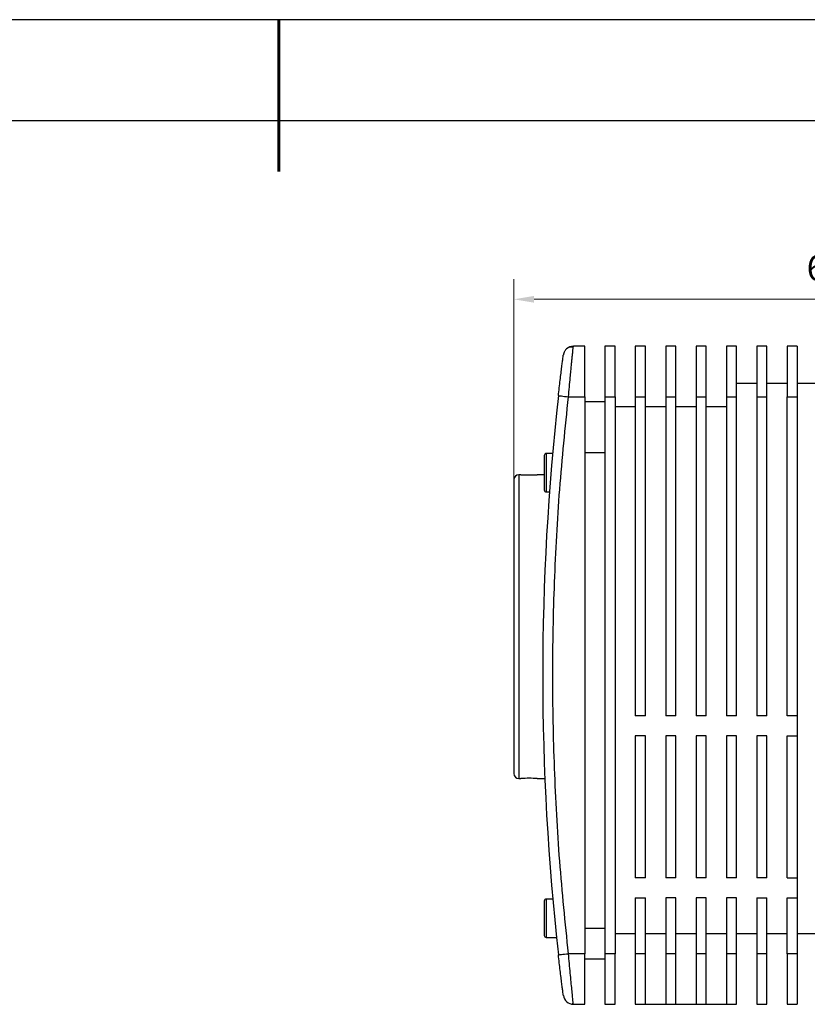
# Model space of a CAD drawing. Units: millimetres. Extents: x 0 to 297, y -2 to 208.
# Drawn here: x 122 to 200, y 111 to 208 of the extents above; entities that cross this region are included whole.
import ezdxf

# ---------------------------------------------------------------- set-up
doc = ezdxf.new("R2010")
doc.units = ezdxf.units.MM
doc.header["$PDSIZE"] = -1
doc.layers.add('7标注层', color=4, linetype='Continuous', lineweight=5)
doc.layers.add('粗实线层', color=7, linetype='Continuous', lineweight=25)
doc.layers.add('细实线层', color=7, linetype='Continuous')
doc.styles.add('TH_GBDIM', font='calibri.ttf', dxfattribs={"width": 0.8, "height": 2.5})
doc.dimstyles.new('TH_GBDIM', dxfattribs={"dimtxt": 2.5, "dimasz": 2, "dimexe": 2, "dimexo": 0, "dimgap": 1.5, "dimtad": 1, "dimzin": 9, "dimdsep": 46, "dimtxsty": 'TH_GBDIM', "dimcen": 2.5, "dimclrd": 130, "dimclre": 130, "dimclrt": 3, "dimadec": 0, "dimazin": 3, "dimtfac": 0.714286, "dimtmove": 0, "dimatfit": 0, "dimfxl": 1, "dimtzin": 0, "dimlwd": -1, "dimlwe": -1, "dimarcsym": 0})

# ---------------------------------------------------------------- blocks, each defined once
blk = doc.blocks.new('*X6')
at = {"layer": '粗实线层', "lineweight": 60}
blk.add_line((0, 105), (0, 90), dxfattribs=at)
at = {"layer": '粗实线层'}
blk.add_line((138.5, 95), (-138.5, 95), dxfattribs=at)
at = {"layer": '细实线层'}
blk.add_line((148.5, 105), (-148.5, 105), dxfattribs=at)
blk = doc.blocks.new('*D22')
at = {"layer": '7标注层', "color": 130, "transparency": 16777216}
for p, q in [((171.331, 162.529), (171.331, 182.58)), ((235.831, 175.95), (235.831, 182.58)), ((173.331, 180.58), (233.831, 180.58))]:
    blk.add_line(p, q, dxfattribs=at)
for points in [[(173.331, 180.913), (173.331, 180.247), (171.331, 180.58)], [(233.831, 180.913), (233.831, 180.247), (235.831, 180.58)]]:
    blk.add_solid(points, dxfattribs=at)
at = {"layer": 'Defpoints', "color": 0, "transparency": 16777216}
for p in [(235.831, 180.58), (235.831, 175.95), (171.331, 162.529)]:
    blk.add_point(p, dxfattribs=at)
at = {"layer": '7标注层', "color": 3, "transparency": 16777216, "insert": (203.581, 183.36), "char_height": 2.5, "attachment_point": 5, "style": 'TH_GBDIM'}
blk.add_mtext('64.5', dxfattribs=at)

msp = doc.modelspace()

# ---------------------------------------------------------------- linework, layer by layer
at = {"color": 7, "linetype": 'Continuous', "lineweight": 25}
for p, q in [((178.33108, 175.94985), (177.20834, 175.94985)), ((178.33108, 170.94985), (178.33108, 175.94985)), ((180.33108, 175.94985), (180.33108, 170.94985)), ((181.33108, 175.94985), (180.33108, 175.94985)), ((181.33108, 170.94985), (181.33108, 175.94985)), ((184.33108, 175.94985), (183.33108, 175.94985)), ((183.33108, 175.94985), (183.33108, 170.94985)), ((184.33108, 170.94985), (184.33108, 175.94985)), ((187.33108, 175.94985), (186.33108, 175.94985)), ((186.33108, 175.94985), (186.33108, 170.94985)), ((187.33108, 170.94985), (187.33108, 175.94985)), ((190.33108, 175.94985), (189.33108, 175.94985)), ((189.33108, 175.94985), (189.33108, 170.94985)), ((190.33108, 170.94985), (190.33108, 175.94985)), ((193.33108, 175.94985), (192.33108, 175.94985)), ((192.33108, 175.94985), (192.33108, 170.94985)), ((193.33108, 170.94985), (193.33108, 175.94985)), ((196.33108, 175.94985), (195.33108, 175.94985)), ((195.33108, 175.94985), (195.33108, 170.94985)), ((196.33108, 170.94985), (196.33108, 175.94985)), ((199.33108, 175.94985), (198.33108, 175.94985)), ((198.33108, 175.94985), (198.33108, 170.94985)), ((199.33108, 175.94985), (199.33108, 170.94985)), ((195.33108, 172.24985), (193.33108, 172.24985)), ((198.33108, 172.24985), (196.33108, 172.24985)), ((201.33108, 172.24985), (199.33108, 172.24985)), ((176.72368, 170.94985), (178.33108, 170.94985)), ((178.33108, 170.94985), (178.33108, 115.94985)), ((180.33108, 170.44985), (178.33108, 170.44985)), ((180.33108, 170.94985), (181.33108, 170.94985)), ((180.33108, 170.94985), (180.33108, 115.94985)), ((181.33108, 170.94985), (181.33108, 115.94985)), ((183.33108, 170.94985), (184.33108, 170.94985)), ((183.33108, 170.94985), (183.33108, 139.44985)), ((184.33108, 139.44985), (184.33108, 170.94985)), ((186.33108, 170.94985), (187.33108, 170.94985)), ((186.33108, 170.94985), (186.33108, 139.44985)), ((187.33108, 139.44985), (187.33108, 170.94985)), ((189.33108, 170.94985), (190.33108, 170.94985)), ((189.33108, 170.94985), (189.33108, 139.44985)), ((190.33108, 139.44985), (190.33108, 170.94985)), ((192.33108, 170.94985), (192.33108, 139.44985)), ((192.33108, 170.94985), (193.33108, 170.94985)), ((193.33108, 139.44985), (193.33108, 170.94985)), ((195.33108, 170.94985), (196.33108, 170.94985)), ((195.33108, 170.94985), (195.33108, 139.44985)), ((196.33108, 139.44985), (196.33108, 170.94985)), ((198.33108, 170.94985), (199.33108, 170.94985)), ((198.33108, 139.44985), (198.33108, 170.94985)), ((199.33108, 170.94985), (199.33108, 139.44985)), ((183.33108, 169.94985), (181.33108, 169.94985)), ((186.33108, 169.94985), (184.33108, 169.94985)), ((189.33108, 169.94985), (187.33108, 169.94985)), ((192.33108, 169.94985), (190.33108, 169.94985)), ((175.15279, 165.34985), (174.53108, 165.34985)), ((178.33108, 165.44985), (180.33108, 165.44985)), ((172.03108, 163.24985), (171.83108, 163.24985)), ((174.33108, 163.24985), (173.63108, 163.24985)), ((174.53108, 161.54985), (174.84314, 161.54985)), ((184.33108, 139.44985), (183.33108, 139.44985)), ((187.33108, 139.44985), (186.33108, 139.44985)), ((190.33108, 139.44985), (189.33108, 139.44985)), ((193.33108, 139.44985), (192.33108, 139.44985)), ((196.33108, 139.44985), (195.33108, 139.44985)), ((199.33108, 139.44985), (198.33108, 139.44985)), ((199.33108, 139.44985), (199.33108, 137.44985)), ((183.33108, 137.44985), (183.33108, 123.44985)), ((184.33108, 137.44985), (183.33108, 137.44985)), ((184.33108, 123.44985), (184.33108, 137.44985)), ((187.33108, 137.44985), (186.33108, 137.44985)), ((186.33108, 137.44985), (186.33108, 123.44985)), ((187.33108, 123.44985), (187.33108, 137.44985)), ((190.33108, 137.44985), (189.33108, 137.44985)), ((189.33108, 137.44985), (189.33108, 123.44985)), ((190.33108, 123.44985), (190.33108, 137.44985)), ((192.33108, 137.44985), (192.33108, 123.44985)), ((193.33108, 137.44985), (192.33108, 137.44985)), ((193.33108, 123.44985), (193.33108, 137.44985)), ((195.33108, 137.44985), (195.33108, 123.44985)), ((196.33108, 137.44985), (195.33108, 137.44985)), ((196.33108, 123.44985), (196.33108, 137.44985)), ((198.33108, 137.44985), (199.33108, 137.44985)), ((198.33108, 123.44985), (198.33108, 137.44985)), ((199.33108, 137.44985), (199.33108, 123.44985)), ((171.83108, 133.24985), (172.03108, 133.24985)), ((173.63108, 133.24985), (174.3882, 133.24985)), ((184.33108, 123.44985), (183.33108, 123.44985)), ((187.33108, 123.44985), (186.33108, 123.44985)), ((190.33108, 123.44985), (189.33108, 123.44985)), ((193.33108, 123.44985), (192.33108, 123.44985)), ((196.33108, 123.44985), (195.33108, 123.44985)), ((198.33108, 123.44985), (199.33108, 123.44985)), ((199.33108, 123.44985), (199.33108, 121.44985)), ((175.17073, 121.34985), (174.53108, 121.34985)), ((183.33108, 121.44985), (184.33108, 121.44985)), ((183.33108, 121.44985), (183.33108, 115.94985)), ((184.33108, 115.94985), (184.33108, 121.44985)), ((187.33108, 121.44985), (186.33108, 121.44985)), ((186.33108, 121.44985), (186.33108, 115.94985)), ((187.33108, 115.94985), (187.33108, 121.44985)), ((189.33108, 121.44985), (189.33108, 115.94985)), ((190.33108, 121.44985), (189.33108, 121.44985)), ((190.33108, 115.94985), (190.33108, 121.44985)), ((192.33108, 121.44985), (192.33108, 115.94985)), ((193.33108, 121.44985), (192.33108, 121.44985)), ((193.33108, 115.94985), (193.33108, 121.44985)), ((195.33108, 121.44985), (196.33108, 121.44985)), ((195.33108, 121.44985), (195.33108, 115.94985)), ((196.33108, 115.94985), (196.33108, 121.44985)), ((198.33108, 115.94985), (198.33108, 121.44985)), ((198.33108, 121.44985), (199.33108, 121.44985)), ((199.33108, 121.44985), (199.33108, 115.94985)), ((180.33108, 118.44985), (178.33108, 118.44985)), ((181.33108, 117.94985), (183.33108, 117.94985)), ((184.33108, 117.94985), (186.33108, 117.94985)), ((187.33108, 117.94985), (189.33108, 117.94985)), ((190.33108, 117.94985), (192.33108, 117.94985)), ((193.33108, 117.94985), (195.33108, 117.94985)), ((196.33108, 117.94985), (198.33108, 117.94985)), ((199.33108, 117.94985), (201.33108, 117.94985)), ((174.53108, 117.54985), (175.54286, 117.54985)), ((178.33108, 115.94985), (176.72368, 115.94985)), ((178.33108, 110.94985), (178.33108, 115.94985)), ((181.33108, 115.94985), (180.33108, 115.94985)), ((180.33108, 115.94985), (180.33108, 110.94985)), ((181.33108, 110.94985), (181.33108, 115.94985)), ((184.33108, 115.94985), (183.33108, 115.94985)), ((183.33108, 115.94985), (183.33108, 110.94985)), ((184.33108, 110.94985), (184.33108, 115.94985)), ((187.33108, 115.94985), (186.33108, 115.94985)), ((186.33108, 115.94985), (186.33108, 110.94985)), ((187.33108, 110.94985), (187.33108, 115.94985)), ((190.33108, 115.94985), (189.33108, 115.94985)), ((189.33108, 115.94985), (189.33108, 110.94985)), ((190.33108, 110.94985), (190.33108, 115.94985)), ((193.33108, 115.94985), (192.33108, 115.94985)), ((192.33108, 115.94985), (192.33108, 110.94985)), ((193.33108, 110.94985), (193.33108, 115.94985)), ((196.33108, 115.94985), (195.33108, 115.94985)), ((195.33108, 115.94985), (195.33108, 110.94985)), ((196.33108, 110.94985), (196.33108, 115.94985)), ((199.33108, 115.94985), (198.33108, 115.94985)), ((198.33108, 115.94985), (198.33108, 110.94985)), ((199.33108, 115.94985), (199.33108, 110.94985)), ((178.33108, 115.44985), (180.33108, 115.44985)), ((177.03924, 110.96425), (177.19836, 111.04632)), ((177.20834, 110.94985), (178.33108, 110.94985)), ((180.33108, 110.94985), (181.33108, 110.94985)), ((183.33108, 110.94985), (184.33108, 110.94985)), ((184.33108, 110.94985), (186.33108, 110.94985)), ((186.33108, 110.94985), (187.33108, 110.94985)), ((187.33108, 110.94985), (189.33108, 110.94985)), ((189.33108, 110.94985), (190.33108, 110.94985)), ((190.33108, 110.94985), (192.33108, 110.94985)), ((192.33108, 110.94985), (193.33108, 110.94985)), ((195.33108, 110.94985), (196.33108, 110.94985)), ((198.33108, 110.94985), (199.33108, 110.94985))]:
    msp.add_line(p, q, dxfattribs=at)
at = {"color": 8, "linetype": 'Continuous', "lineweight": 25}
for p, q in [((174.53108, 165.34985), (174.53108, 161.54985)), ((171.83108, 163.24985), (171.83108, 133.24985)), ((174.53108, 121.34985), (174.53108, 118.76044)), ((174.53108, 118.76044), (174.53108, 117.54985))]:
    msp.add_line(p, q, dxfattribs=at)
at = {"color": 7, "linetype": 'Continuous', "lineweight": 25, "flags": 128}
for points in [[(175.72999, 171.06198), (175.74908, 171.05982), (175.80563, 171.05344), (175.89746, 171.04308), (176.02104, 171.02914), (176.17162, 171.01214), (176.34341, 170.99276), (176.52982, 170.97172), (176.72368, 170.94985)], [(175.72999, 115.83772), (175.74908, 115.83988), (175.80563, 115.84626), (175.89746, 115.85662), (176.02104, 115.87056), (176.17162, 115.88756), (176.34341, 115.90694), (176.52982, 115.92798), (176.72368, 115.94985)]]:
    msp.add_lwpolyline(points, dxfattribs=at)
at = {"color": 7, "linetype": 'Continuous', "lineweight": 25}
for centre, radius, start, end in [((177.20834, 174.94985), 1, 150.9392924, 172.6207817), ((177.20834, 174.94985), 1, 90, 132.6216182), ((420.4356, 143.44985), 246.25853, 173.5620819, 186.4379181), ((174.53108, 165.14985), 0.2, 90, 180), ((171.83108, 162.74985), 0.5, 90, 180), ((172.83108, 178.22939), 15.00089, 266.9429569, 273.0570431), ((174.53108, 161.74985), 0.2, 180, 270), ((171.83108, 133.74985), 0.5, 180, 270), ((172.83108, 118.24943), 15.02174, 86.9472041, 93.0527959), ((174.53108, 121.14985), 0.2, 90, 180), ((174.53108, 117.74985), 0.2, 180, 270), ((177.20834, 111.94985), 1, 187.3792183, 270)]:
    msp.add_arc(centre, radius, start, end, dxfattribs=at)
for points, knots in [([(175.72999, 171.06198), (175.75977, 171.3237), (175.81932, 171.84704), (175.90829, 172.60163), (175.99255, 173.29969), (176.06806, 173.9109), (176.13183, 174.41758), (176.17942, 174.79015), (176.21089, 175.03406), (176.21471, 175.06355), (176.21662, 175.07829)], [0, 0, 0, 0, 0.12502471, 0.25000413, 0.37500649, 0.49979605, 0.62474724, 0.7494538, 0.87477907, 1, 1, 1, 1]), ([(177.19817, 175.85161), (177.11422, 175.861), (176.94434, 175.87999), (176.69278, 175.80004), (176.46949, 175.64572), (176.3694, 175.48725), (176.32004, 175.40911)], [0, 0, 0, 0, 0.24745232, 0.50076414, 0.75384565, 1, 1, 1, 1]), ([(177.19806, 175.85094), (177.19819, 175.8522), (177.20809, 175.94832), (177.20822, 175.94909), (177.20834, 175.94985)], [0, 0, 0, 0, 0.01310484, 1, 1, 1, 1]), ([(176.72368, 115.94985), (176.41307, 118.99692), (175.79207, 125.08895), (175.29584, 134.2642), (175.11766, 143.44977), (175.29581, 152.63533), (175.79205, 161.81059), (176.41306, 167.9027), (176.72368, 170.94985)], [0, 0, 0, 0, 0.166703466, 0.333292092, 0.499999982, 0.666703453, 0.833292079, 1, 1, 1, 1]), ([(174.33108, 165.14985), (174.33108, 165.12702), (174.33108, 165.09177), (174.33108, 164.88014), (174.33108, 164.66053), (174.33108, 164.38998), (174.33108, 163.99381), (174.33108, 163.44985), (174.33108, 162.90606), (174.33108, 162.50988), (174.33108, 162.23942), (174.33108, 162.01966), (174.33108, 161.80795), (174.33108, 161.77268), (174.33108, 161.74985)], [0, 0, 0, 0, 0.11972152, 0.18481046, 0.24999988, 0.31508892, 0.38027852, 0.50000003, 0.61972155, 0.68481026, 0.75000006, 0.81508888, 0.88027848, 1, 1, 1, 1]), ([(171.33108, 162.74985), (171.33108, 162.72906), (171.33108, 162.68684), (171.33108, 162.33864), (171.33108, 161.81167), (171.33108, 161.14675), (171.33108, 160.40149), (171.33108, 159.52469), (171.33108, 158.52084), (171.33108, 157.4087), (171.33108, 156.20663), (171.33108, 154.93124), (171.33108, 153.47199), (171.33108, 151.83079), (171.33108, 150.03628), (171.33108, 148.83923), (171.33108, 148.24985)], [0, 0, 0, 0, 0.07764013, 0.15767707, 0.23995137, 0.3042907, 0.36860691, 0.43431529, 0.49999998, 0.56570838, 0.63139312, 0.69573244, 0.76004867, 0.84234344, 0.92237544, 1, 1, 1, 1]), ([(171.33108, 148.24985), (171.33108, 147.66038), (171.33108, 146.46317), (171.33108, 144.66869), (171.33108, 143.02739), (171.33108, 141.5683), (171.33108, 140.29277), (171.33108, 139.09086), (171.33108, 137.9786), (171.33108, 136.97489), (171.33108, 136.09802), (171.33108, 135.35286), (171.33108, 134.68791), (171.33108, 134.16094), (171.33108, 133.81286), (171.33108, 133.77064), (171.33108, 133.74985)], [0, 0, 0, 0, 0.07763494, 0.1576771, 0.23995138, 0.30429071, 0.36860693, 0.43431528, 0.50000001, 0.56570837, 0.63139311, 0.69573245, 0.76004865, 0.84234342, 0.92238063, 1, 1, 1, 1]), ([(174.33108, 121.14982), (174.33108, 121.12767), (174.33108, 121.08336), (174.33108, 120.77584), (174.33108, 120.44293), (174.33108, 120.13846), (174.33108, 119.80706), (174.33108, 119.36094), (174.33108, 119.04049), (174.33108, 118.83301)], [0, 0, 0, 0, 0.19318587, 0.38637169, 0.4914012, 0.59659311, 0.70162255, 0.80681446, 1, 1, 1, 1]), ([(174.33108, 118.83301), (174.33108, 118.64197), (174.33108, 118.34706), (174.33108, 118.05556), (174.33108, 117.88035), (174.33108, 117.78453), (174.33108, 117.72896), (174.33108, 117.75101), (174.33108, 117.75159)], [0, 0, 0, 0, 0.31336673, 0.4837345, 0.65436587, 0.82473374, 0.99536527, 1, 1, 1, 1]), ([(176.21662, 111.82141), (176.21472, 111.8361), (176.21091, 111.86548), (176.17956, 112.10843), (176.13207, 112.48025), (176.06834, 112.98651), (175.99289, 113.59728), (175.90862, 114.29532), (175.81953, 115.05083), (175.75984, 115.57538), (175.72999, 115.83772)], [0, 0, 0, 0, 0.124917937, 0.249987376, 0.374708528, 0.499754854, 0.624456741, 0.749427764, 0.874678979, 1, 1, 1, 1]), ([(177.20834, 110.94985), (177.20641, 110.96822), (177.20251, 111.00529), (177.1722, 111.29998), (177.12493, 111.76172), (177.0618, 112.38639), (176.98699, 113.15558), (176.90208, 114.02429), (176.81219, 114.96764), (176.75318, 115.62245), (176.72368, 115.94985)], [0, 0, 0, 0, 0.12384521, 0.24999852, 0.37102673, 0.49977374, 0.6245348, 0.74943915, 0.8747206, 1, 1, 1, 1])]:
    msp.add_open_spline(points, degree=3, knots=knots, dxfattribs=at)
at = {"color": 8, "linetype": 'Continuous', "lineweight": 25}
msp.add_open_spline([(176.72368, 170.94985), (176.75375, 171.27647), (176.81388, 171.92965), (176.89371, 172.78795), (176.96132, 173.48989), (177.01413, 174.03009), (177.06199, 174.51087), (177.10442, 174.93492), (177.14101, 175.29548), (177.1759, 175.6355), (177.18967, 175.76933), (177.19806, 175.85094)], degree=3, knots=[0, 0, 0, 0, 0.14292229, 0.28581452, 0.39030377, 0.48557737, 0.57163417, 0.67080746, 0.7660343, 0.8573244, 1, 1, 1, 1], dxfattribs=at)

# ---------------------------------------------------------------- block references
at = {"layer": '粗实线层'}
msp.add_blockref('*X6', (148.0966, 103.19411), dxfattribs=at)

# ---------------------------------------------------------------- dimensions: what is measured, and where the dimension line sits
at = {"layer": '7标注层'}
dim = msp.add_linear_dim(base=(235.83108, 180.58002), p1=(171.33108, 162.52874), p2=(235.83108, 175.94985), dimstyle='TH_GBDIM', dxfattribs=at)
dim.commit()
dim.dimension.update_dxf_attribs({"geometry": '*D22', "text_midpoint": (203.58108, 183.35983)})

doc.saveas('drawing.dxf')
